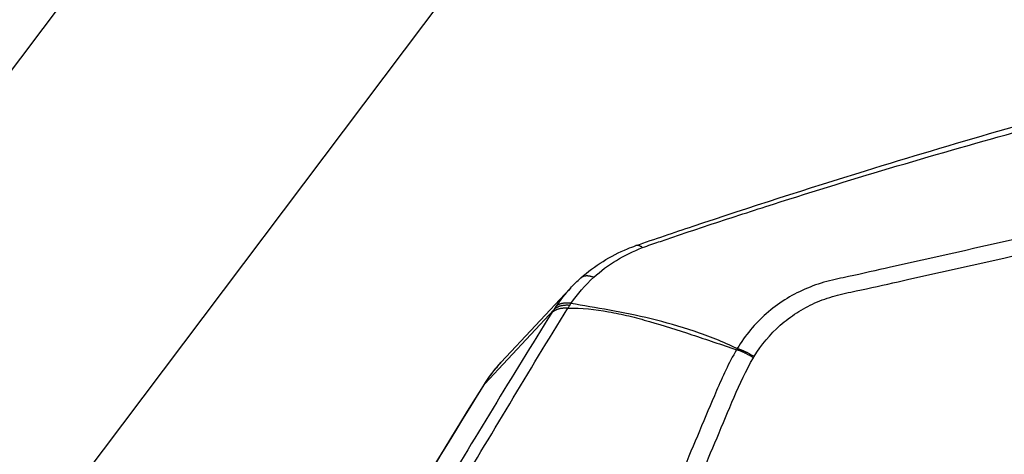
# Model space of a CAD drawing. Units: millimetres. Extents: x -10466 to 10466, y -5583 to 5578.
# Drawn here: x -3389 to -3285, y 2804 to 2850 of the extents above; entities that cross this region are included whole.
import ezdxf

# ---------------------------------------------------------------- set-up
doc = ezdxf.new("R2010")
doc.units = ezdxf.units.MM
doc.header["$LTSCALE"] = 20
doc.layers.add('2d', color=230, linetype='Continuous')
doc.layers.add('ASTMF3101-TrainingEnvelope_Hatch', color=222, linetype='Continuous')

msp = doc.modelspace()

# ---------------------------------------------------------------- hatches: boundary and pattern name
at = {"layer": 'ASTMF3101-TrainingEnvelope_Hatch'}
h = msp.add_hatch(dxfattribs=at)
h.set_pattern_fill('ANSI31', color=256, scale=100, angle=-37.0001)
h.set_pattern_definition([(8, (-3514.2, 2304.67), (-44.187, 314.41), [])])
h.paths.add_polyline_path([(-3147.96, 1795.76, 0.414238), (-3165.67, 1921.81), (-3210.88, 1955.87, 0.188396), (-3155.13, 1990.25), (-2174.17, 3292.03, 0.414214), (-2191.88, 3418.07), (-2808.43, 3882.67, 0.414214), (-2934.47, 3864.96), (-3915.43, 2563.18, 0.188396), (-3933.11, 2500.12), (-4006.06, 2555.09, 0.071918), (-4028.64, 2567.48), (-3986.69, 2623.14, 0.414214), (-3996.53, 2693.17), (-4129.91, 2793.67), (-4211.87, 2855.44), (-4304.81, 2925.47, 0.414214), (-4374.83, 2915.63), (-4426.19, 2847.47), (-4744.74, 2424.74), (-4796.1, 2356.58, 0.414214), (-4786.26, 2286.56), (-4611.36, 2154.77), (-4489.61, 2063.02), (-4754.44, 1711.65, 0.414238), (-4736.73, 1585.6), (-3896.34, 952.32, 0.414189), (-3770.3, 970.03)])

# ---------------------------------------------------------------- linework, layer by layer
at = {"layer": '2d'}
for p, q in [((-3454.04, 2760.06), (-3246.12, 3035.97)), ((-3428.48, 2740.8), (-3220.56, 3016.72)), ((-3330.85, 2821.75), (-3338.11, 2813.97)), ((-3339.86, 2811.68), (-3332.55, 2819.53))]:
    msp.add_line(p, q, dxfattribs=at)
at = {"layer": '2d', "extrusion": (0, 0, -1)}
msp.add_ellipse((-3335.76, 2808.85), major_axis=(4.25, -2.63), ratio=0.510695, start_param=3.141593, end_param=3.239137, dxfattribs=at)
at = {"layer": '2d'}
for points, knots in [([(-3323.84, 2826.34), (-3321.79, 2827.05), (-3319.79, 2827.72), (-3311.68, 2830.44), (-3305.58, 2832.4), (-3290.13, 2837.16), (-3280.74, 2839.88), (-3271.34, 2842.37)], [0, 0, 0, 0, 0.683911, 0.683911, 2.734521, 2.734521, 5.85427, 5.85427, 5.85427, 5.85427]), ([(-3323.12, 2826.13), (-3322.48, 2826.37), (-3321.96, 2826.54), (-3320.88, 2826.91), (-3320.35, 2827.09), (-3318.73, 2827.64), (-3317.64, 2828.01), (-3314.38, 2829.09), (-3312.21, 2829.79), (-3305.68, 2831.88), (-3301.3, 2833.24), (-3292.53, 2835.85), (-3288.13, 2837.11), (-3281.51, 2838.94), (-3279.3, 2839.53), (-3275.99, 2840.41), (-3274.88, 2840.7), (-3272.67, 2841.28), (-3271.58, 2841.57), (-3270.41, 2841.85)], [0, 0, 0, 0, 0.03125, 0.03125, 0.0625, 0.0625, 0.125, 0.125, 0.25, 0.25, 0.5, 0.5, 0.75, 0.75, 0.875, 0.875, 0.9375, 0.9375, 1, 1, 1, 1]), ([(-3189.75, 2772.92), (-3188.82, 2774.15), (-3188.03, 2775.5), (-3187.12, 2777.73), (-3186.86, 2778.49), (-3186.49, 2780.18), (-3186.42, 2781.13), (-3186.52, 2782.48), (-3186.58, 2782.93), (-3186.77, 2783.83), (-3186.89, 2784.28), (-3187.36, 2785.61), (-3187.78, 2786.46), (-3188.82, 2788.03), (-3189.41, 2788.76), (-3190.48, 2789.76), (-3190.87, 2790.08), (-3191.59, 2790.62), (-3191.94, 2790.86), (-3193.66, 2792.08), (-3195.02, 2793.03), (-3197.77, 2794.96), (-3199.14, 2795.92), (-3203.25, 2798.81), (-3205.98, 2800.73), (-3214.2, 2806.5), (-3219.67, 2810.35), (-3230.61, 2818.05), (-3236.08, 2821.91), (-3242.22, 2826.25), (-3242.9, 2826.73), (-3244.26, 2827.7), (-3244.92, 2828.18), (-3247.16, 2829.69), (-3248.81, 2830.53), (-3252.21, 2831.78), (-3253.94, 2832.19), (-3257.47, 2832.56), (-3259.21, 2832.51), (-3261.72, 2832.09), (-3262.45, 2831.89), (-3263.94, 2831.54), (-3264.69, 2831.37), (-3266.93, 2830.86), (-3268.44, 2830.51), (-3272.92, 2829.46), (-3275.91, 2828.77), (-3284.87, 2826.72), (-3290.84, 2825.38), (-3298.3, 2823.71), (-3299.79, 2823.37), (-3302.02, 2822.89), (-3302.77, 2822.75), (-3304.38, 2822.32), (-3305.17, 2822.04), (-3306.66, 2821.38), (-3307.36, 2821.01), (-3308.72, 2820.15), (-3309.38, 2819.65), (-3311.2, 2818.06), (-3312.23, 2816.82), (-3313.07, 2815.41)], [0, 0, 0, 0, 0.03125, 0.03125, 0.046875, 0.046875, 0.0625, 0.0625, 0.070312, 0.070312, 0.078125, 0.078125, 0.09375, 0.09375, 0.109375, 0.109375, 0.117187, 0.117187, 0.125, 0.125, 0.15625, 0.15625, 0.1875, 0.1875, 0.25, 0.25, 0.375, 0.375, 0.5, 0.5, 0.515625, 0.515625, 0.53125, 0.53125, 0.5625, 0.5625, 0.59375, 0.59375, 0.625, 0.625, 0.640625, 0.640625, 0.65625, 0.65625, 0.6875, 0.6875, 0.75, 0.75, 0.875, 0.875, 0.90625, 0.90625, 0.921875, 0.921875, 0.9375, 0.9375, 0.953125, 0.953125, 0.96875, 0.96875, 1, 1, 1, 1]), ([(-3311.28, 2814.56), (-3310.52, 2815.83), (-3309.6, 2816.93), (-3307.96, 2818.37), (-3307.37, 2818.81), (-3306.14, 2819.6), (-3305.5, 2819.95), (-3304.15, 2820.56), (-3303.43, 2820.81), (-3301.97, 2821.22), (-3301.21, 2821.37), (-3298.97, 2821.85), (-3297.48, 2822.18), (-3290.01, 2823.85), (-3284.04, 2825.19), (-3275.08, 2827.22), (-3272.09, 2827.9), (-3267.61, 2828.93), (-3266.12, 2829.26), (-3263.87, 2829.77), (-3263.13, 2829.94), (-3261.64, 2830.29), (-3260.89, 2830.49), (-3258.63, 2830.85), (-3257.07, 2830.87), (-3253.9, 2830.51), (-3252.35, 2830.13), (-3249.27, 2828.99), (-3247.81, 2828.24), (-3245.79, 2826.88), (-3245.11, 2826.39), (-3243.74, 2825.42), (-3243.06, 2824.94), (-3236.91, 2820.59), (-3231.45, 2816.73), (-3220.52, 2809.02), (-3215.06, 2805.16), (-3206.85, 2799.38), (-3204.12, 2797.46), (-3200.01, 2794.57), (-3198.65, 2793.6), (-3195.91, 2791.68), (-3194.54, 2790.72), (-3192.84, 2789.51), (-3192.5, 2789.27), (-3191.85, 2788.79), (-3191.55, 2788.55), (-3190.71, 2787.75), (-3190.22, 2787.15), (-3189.38, 2785.88), (-3189.04, 2785.21), (-3188.66, 2784.18), (-3188.55, 2783.83), (-3188.38, 2783.11), (-3188.32, 2782.75), (-3188.21, 2781.67), (-3188.22, 2780.95), (-3188.49, 2779.5), (-3188.72, 2778.79), (-3189.5, 2776.74), (-3190.23, 2775.47), (-3191.1, 2774.3)], [0, 0, 0, 0, 0.03125, 0.03125, 0.046875, 0.046875, 0.0625, 0.0625, 0.078125, 0.078125, 0.09375, 0.09375, 0.125, 0.125, 0.25, 0.25, 0.3125, 0.3125, 0.34375, 0.34375, 0.359375, 0.359375, 0.375, 0.375, 0.40625, 0.40625, 0.4375, 0.4375, 0.46875, 0.46875, 0.484375, 0.484375, 0.5, 0.5, 0.625, 0.625, 0.75, 0.75, 0.8125, 0.8125, 0.84375, 0.84375, 0.875, 0.875, 0.882813, 0.882813, 0.890625, 0.890625, 0.90625, 0.90625, 0.921875, 0.921875, 0.929688, 0.929688, 0.9375, 0.9375, 0.953125, 0.953125, 0.96875, 0.96875, 1, 1, 1, 1]), ([(-3329.66, 2822.92), (-3328.21, 2824.21), (-3326.51, 2825.26), (-3324.42, 2826.13), (-3324.13, 2826.24), (-3323.84, 2826.34)], [0, 0, 0, 0, 0.6083954, 0.6083954, 0.7036622, 0.7036622, 0.7036622, 0.7036622]), ([(-3328.3, 2822.98), (-3327.56, 2823.65), (-3326.76, 2824.25), (-3325.03, 2825.3), (-3324.09, 2825.76), (-3323.12, 2826.13)], [0, 0, 0, 0, 0.5, 0.5, 1, 1, 1, 1]), ([(-3313.07, 2815.41), (-3313.82, 2815.77), (-3314.58, 2816.1), (-3316.1, 2816.72), (-3316.87, 2817), (-3319.17, 2817.77), (-3320.7, 2818.2), (-3323.72, 2818.93), (-3325.2, 2819.22), (-3328.06, 2819.75), (-3329.43, 2819.98), (-3330.72, 2820.21)], [0.00100591, 0.00100591, 0.00100591, 0.00100591, 0.00377472, 0.00377472, 0.00654353, 0.00654353, 0.01208115, 0.01208115, 0.01761877, 0.01761877, 0.0231564, 0.0231564, 0.0231564, 0.0231564]), ([(-3332.77, 2819.19), (-3334.85, 2815.84), (-3336.93, 2812.47), (-3341.04, 2805.72), (-3343.08, 2802.34), (-3349.16, 2792.15), (-3353.14, 2785.33), (-3364.91, 2764.72), (-3372.49, 2750.82), (-3394.44, 2708.71), (-3408, 2680.07), (-3420.5, 2650.86)], [0, 0, 0, 0, 0.0625, 0.0625, 0.125, 0.125, 0.25, 0.25, 0.5, 0.5, 1, 1, 1, 1]), ([(-3418.27, 2651.09), (-3405.82, 2680.32), (-3392.32, 2708.98), (-3370.49, 2751.14), (-3362.95, 2765.07), (-3351.27, 2785.72), (-3347.31, 2792.57), (-3341.28, 2802.79), (-3339.26, 2806.18), (-3335.18, 2812.95), (-3333.13, 2816.33), (-3331.04, 2819.7)], [0, 0, 0, 0, 0.5, 0.5, 0.75, 0.75, 0.875, 0.875, 0.9375, 0.9375, 1, 1, 1, 1]), ([(-3331.04, 2819.7), (-3329.59, 2819.73), (-3328.15, 2819.58), (-3326, 2819.2), (-3325.29, 2819.05), (-3323.84, 2818.7), (-3323.12, 2818.5), (-3320.91, 2817.87), (-3319.42, 2817.39), (-3316.34, 2816.38), (-3314.76, 2815.84), (-3313.14, 2815.3)], [0.0016165, 0.0016165, 0.0016165, 0.0016165, 0.00716135, 0.00716135, 0.00993377, 0.00993377, 0.01270619, 0.01270619, 0.01825104, 0.01825104, 0.02379589, 0.02379589, 0.02379589, 0.02379589]), ([(-3313.14, 2815.3), (-3313.98, 2813.87), (-3314.65, 2812.4), (-3315.89, 2809.52), (-3316.48, 2808.1), (-3318.28, 2803.81), (-3319.48, 2800.95), (-3323.05, 2792.37), (-3325.41, 2786.63), (-3332.38, 2769.37), (-3336.91, 2757.82), (-3350.09, 2722.95), (-3358.26, 2699.42), (-3369.72, 2663.8), (-3373.41, 2651.86), (-3377.82, 2636.86), (-3378.69, 2633.86), (-3379.98, 2629.35), (-3380.41, 2627.84), (-3381.26, 2624.83), (-3381.68, 2623.32), (-3382.93, 2618.79), (-3383.75, 2615.76), (-3384.74, 2611.96), (-3384.94, 2611.2), (-3385.33, 2609.68), (-3385.53, 2608.92), (-3386.1, 2606.62), (-3386.45, 2605.05), (-3387.01, 2601.85), (-3387.2, 2600.22), (-3387.35, 2596.9), (-3387.3, 2595.2), (-3386.85, 2591.75), (-3386.48, 2590.03), (-3385.38, 2586.66), (-3384.67, 2585.03), (-3383.36, 2582.6), (-3382.87, 2581.81), (-3381.87, 2580.3), (-3381.34, 2579.56), (-3379.69, 2577.39), (-3378.48, 2576.02), (-3374.68, 2572.11), (-3371.96, 2569.79), (-3363.89, 2562.9), (-3358.44, 2558.38), (-3347.42, 2549.52), (-3341.85, 2545.16), (-3336.22, 2540.88)], [0, 0, 0, 0, 0.015625, 0.015625, 0.03125, 0.03125, 0.0625, 0.0625, 0.125, 0.125, 0.25, 0.25, 0.5, 0.5, 0.625, 0.625, 0.65625, 0.65625, 0.671875, 0.671875, 0.6875, 0.6875, 0.71875, 0.71875, 0.726562, 0.726562, 0.734375, 0.734375, 0.75, 0.75, 0.765625, 0.765625, 0.78125, 0.78125, 0.796875, 0.796875, 0.8125, 0.8125, 0.820313, 0.820313, 0.828125, 0.828125, 0.84375, 0.84375, 0.875, 0.875, 0.9375, 0.9375, 1, 1, 1, 1]), ([(-3335.12, 2542.33), (-3340.74, 2546.6), (-3346.29, 2550.94), (-3357.28, 2559.78), (-3362.71, 2564.28), (-3370.76, 2571.15), (-3373.43, 2573.44), (-3377.09, 2577.2), (-3378.23, 2578.5), (-3379.79, 2580.55), (-3380.29, 2581.25), (-3381.23, 2582.68), (-3381.68, 2583.41), (-3382.9, 2585.65), (-3383.56, 2587.18), (-3384.58, 2590.29), (-3384.93, 2591.9), (-3385.34, 2595.12), (-3385.4, 2596.72), (-3385.26, 2599.87), (-3385.07, 2601.43), (-3384.53, 2604.54), (-3384.19, 2606.07), (-3383.62, 2608.35), (-3383.43, 2609.11), (-3383.04, 2610.62), (-3382.84, 2611.38), (-3381.85, 2615.16), (-3381.04, 2618.18), (-3379.79, 2622.7), (-3379.37, 2624.2), (-3378.52, 2627.21), (-3378.09, 2628.71), (-3376.8, 2633.22), (-3375.93, 2636.22), (-3371.53, 2651.21), (-3367.84, 2663.13), (-3356.39, 2698.73), (-3348.22, 2722.24), (-3335.05, 2757.09), (-3330.52, 2768.65), (-3323.54, 2785.91), (-3321.18, 2791.65), (-3317.61, 2800.24), (-3316.42, 2803.1), (-3314.62, 2807.39), (-3314.02, 2808.83), (-3312.79, 2811.68), (-3312.15, 2813.09), (-3311.36, 2814.43)], [0, 0, 0, 0, 0.062472, 0.062472, 0.124974, 0.124974, 0.156225, 0.156225, 0.171851, 0.171851, 0.179663, 0.179663, 0.187476, 0.187476, 0.203101, 0.203101, 0.218727, 0.218727, 0.234352, 0.234352, 0.249978, 0.249978, 0.265603, 0.265603, 0.273416, 0.273416, 0.281229, 0.281229, 0.31248, 0.31248, 0.328105, 0.328105, 0.343731, 0.343731, 0.374982, 0.374982, 0.499985, 0.499985, 0.749993, 0.749993, 0.874996, 0.874996, 0.937498, 0.937498, 0.968749, 0.968749, 0.984375, 0.984375, 1, 1, 1, 1]), ([(-3339.86, 2811.68), (-3339.62, 2812.07), (-3339.36, 2812.44), (-3338.82, 2813.16), (-3338.53, 2813.51), (-3338.19, 2813.88), (-3338.15, 2813.93), (-3338.11, 2813.97)], [0, 0, 0, 0, 0.001582746, 0.001582746, 0.003165492, 0.003165492, 0.00338208, 0.00338208, 0.00338208, 0.00338208]), ([(-3427.45, 2643.24), (-3415.85, 2670.22), (-3403.45, 2696.63), (-3374.64, 2752.95), (-3357.89, 2782.65), (-3340.01, 2811.48)], [0, 0, 0, 0, 10.004831, 10.004831, 21.829931, 21.829931, 21.829931, 21.829931]), ([(-3427.23, 2643.58), (-3420.89, 2658.31), (-3414.32, 2672.86), (-3400.73, 2701.57), (-3393.7, 2715.75), (-3371.88, 2757.75), (-3356.37, 2785.05), (-3339.86, 2811.68)], [0, 0, 0, 0, 0.0545493, 0.0545493, 0.1090986, 0.1090986, 0.2181972, 0.2181972, 0.2181972, 0.2181972])]:
    msp.add_open_spline(points, degree=3, knots=knots, dxfattribs=at)
for points, weights in [([(-3323.12, 2826.13), (-3323.53, 2826.44), (-3323.84, 2826.34)], [1, 0.963881275309, 0.975062219562]), ([(-3323.84, 2826.34), (-3323.84, 2826.34), (-3323.84, 2826.34)], [0.975062219562, 0.975088317857, 0.975114673858]), ([(-3328.3, 2822.98), (-3329.22, 2823.3), (-3329.66, 2822.92)], [1, 0.94850937501, 0.992864549931]), ([(-3330.85, 2820), (-3332.03, 2820.08), (-3332.55, 2819.53)], [1, 0.951309830935, 1]), ([(-3330.72, 2820.21), (-3331.86, 2820.35), (-3332.34, 2819.86)], [1, 0.950956394527, 1]), ([(-3331.04, 2819.7), (-3332.23, 2819.76), (-3332.77, 2819.19)], [1, 0.951448262791, 1]), ([(-3311.36, 2814.43), (-3312.22, 2815), (-3313.14, 2815.3)], [1, 0.963331055396, 1]), ([(-3311.28, 2814.56), (-3312.15, 2815.13), (-3313.07, 2815.41)], [1, 0.963324318414, 1])]:
    msp.add_rational_spline(points, weights, degree=2, dxfattribs=at)
for points in [[(-3330.72, 2820.21), (-3330.02, 2821.23), (-3329.22, 2822.14), (-3328.3, 2822.98)], [(-3330.78, 2821.82), (-3330.43, 2822.2), (-3330.05, 2822.57), (-3329.66, 2822.92)], [(-3330.78, 2821.82), (-3331.35, 2821.21), (-3331.87, 2820.56), (-3332.34, 2819.86)], [(-3332.34, 2819.86), (-3332.41, 2819.75), (-3332.48, 2819.64), (-3332.55, 2819.53)], [(-3331.04, 2819.7), (-3330.98, 2819.8), (-3330.91, 2819.9), (-3330.85, 2820)], [(-3330.85, 2820), (-3330.81, 2820.07), (-3330.76, 2820.14), (-3330.72, 2820.21)], [(-3332.55, 2819.53), (-3332.62, 2819.42), (-3332.69, 2819.3), (-3332.77, 2819.19)], [(-3313.07, 2815.41), (-3313.09, 2815.37), (-3313.12, 2815.33), (-3313.14, 2815.3)], [(-3340.01, 2811.48), (-3339.46, 2812.38), (-3338.82, 2813.21), (-3338.11, 2813.97)], [(-3311.36, 2814.43), (-3311.33, 2814.47), (-3311.31, 2814.52), (-3311.28, 2814.56)]]:
    msp.add_open_spline(points, degree=3, dxfattribs=at)

doc.saveas('drawing.dxf')
